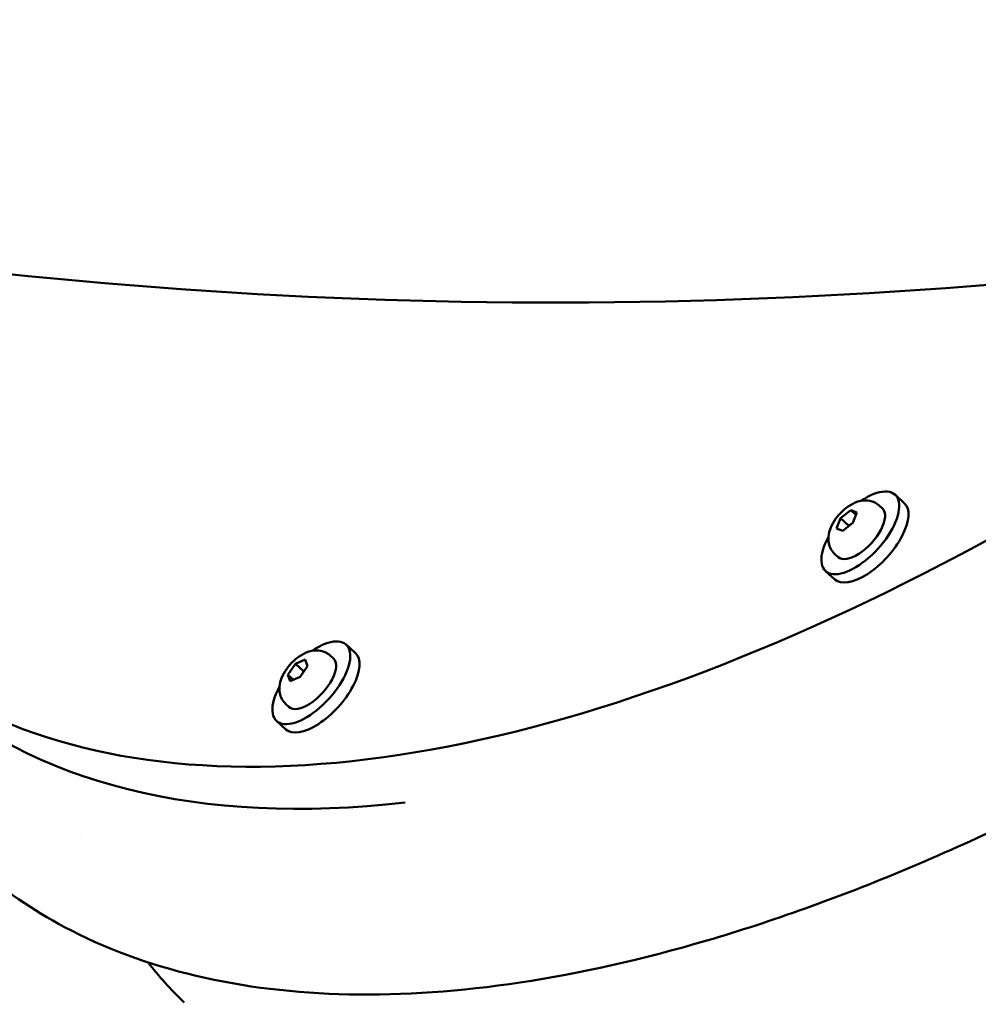
# Model space of a CAD drawing. Units: millimetres. Extents: x -21798 to 18846, y 0 to 21036.
# Drawn here: x -9585 to -9381, y 15172 to 15381 of the extents above; entities that cross this region are included whole.
import ezdxf

# ---------------------------------------------------------------- set-up
doc = ezdxf.new("R2010")
doc.units = ezdxf.units.MM
doc.layers.add('MD_Visible', color=7, linetype='Continuous', lineweight=50)
doc.styles.get("Standard").update_dxf_attribs({"font": 'TT0246M.TTF'})
doc.dimstyles.new('ISO-25', dxfattribs={"dimtxt": 180, "dimasz": 120, "dimexe": 1.25, "dimexo": 0.625, "dimgap": 120, "dimtad": 1, "dimdec": 0, "dimlfac": 0.1, "dimrnd": 5, "dimtxsty": 'Standard', "dimcen": 120, "dimse1": 1, "dimse2": 1, "dimclrt": 256, "dimadec": 0, "dimazin": 0, "dimtfac": 1, "dimtdec": 0, "dimtmove": 0, "dimatfit": 2, "dimfxl": 1, "dimarcsym": 0})

# ---------------------------------------------------------------- blocks, each defined once
blk = doc.blocks.new('CustomObjectsInViewport8_0')
at = {"layer": 'MD_Visible'}
for p, q in [((11847.82, 3702.47), (11845.85, 3704.26)), ((11834.25, 3699.25), (11836.41, 3700.96)), ((11836.41, 3700.96), (11837.71, 3700.46)), ((11836.41, 3700.96), (11837.52, 3699.95)), ((11842.46, 3701.93), (11843.15, 3701.3)), ((11833.39, 3697.05), (11834.25, 3699.25)), ((11835.95, 3697.7), (11834.25, 3699.25)), ((11837.71, 3700.46), (11836.86, 3698.25)), ((11834.7, 3696.55), (11833.39, 3697.05)), ((11836.86, 3698.25), (11834.7, 3696.55)), ((11833.05, 3691.57), (11833.74, 3690.94)), ((11833.02, 3686.19), (11831.05, 3687.99)), ((11730.9, 3670.53), (11728.93, 3672.32)), ((11725.55, 3669.99), (11726.24, 3669.36)), ((11716.56, 3665.89), (11718.15, 3668.19)), ((11718.15, 3668.19), (11720.23, 3669.11)), ((11719.86, 3666.63), (11718.15, 3668.19)), ((11720.72, 3667.73), (11719.12, 3665.43)), ((11720.23, 3669.11), (11720.72, 3667.73)), ((11717.04, 3664.51), (11716.56, 3665.89)), ((11717.73, 3664.82), (11716.56, 3665.89)), ((11719.12, 3665.43), (11717.04, 3664.51)), ((11716.13, 3659.63), (11716.82, 3659)), ((11716.1, 3654.25), (11714.13, 3656.04))]:
    blk.add_line(p, q, dxfattribs=at)
for centre, major_axis, start_param, end_param in [((11924.19, 3999.09), (-295.99, -325.56), 5.936644, 7.511411), ((11838.45, 3696.12), (-7.4, -8.14), 5.200233, 10.50773), ((11721.53, 3664.18), (-7.4, -8.14), 5.200233, 10.50773), ((11934.05, 3990.12), (-295.99, -325.56), 0, 0.483467)]:
    blk.add_ellipse(centre, major_axis=major_axis, ratio=0.459319, start_param=start_param, end_param=end_param, dxfattribs=at)
at = {"layer": 'MD_Visible', "extrusion": (0, 0, -1)}
for centre, major_axis in [((11840.42, 3694.33), (7.4, 8.14)), ((11838.45, 3696.12), (4.71, 5.18)), ((11723.5, 3662.39), (7.4, 8.14)), ((11721.53, 3664.18), (4.71, 5.18))]:
    blk.add_ellipse(centre, major_axis=major_axis, ratio=0.459319, start_param=0, end_param=3.141593, dxfattribs=at)
at = {"layer": 'MD_Visible'}
for points, knots in [([(12761.6, 4259.49), (12696.64, 4174.31), (12622.22, 4096.63), (12449.94, 3955.09), (12350.52, 3893.15), (12138.43, 3799.42), (12025.73, 3767.69), (11795.67, 3739.48), (11678.37, 3743.09), (11491.43, 3779.01), (11419.81, 3800.5), (11351.12, 3829.01)], [2.236569, 2.236569, 2.236569, 2.236569, 2.486918, 2.486918, 2.760123, 2.760123, 3.033329, 3.033329, 3.306534, 3.306534, 3.481707, 3.481707, 3.481707, 3.481707]), ([(12079.53, 3787.23), (12077.52, 3785.24), (12075.5, 3783.26), (12059.04, 3767.23), (12044.24, 3753.68), (12014.3, 3727.97), (11999.11, 3715.76), (11968.62, 3692.9), (11953.26, 3682.21), (11922.75, 3662.6), (11907.54, 3653.64), (11877.54, 3637.62), (11862.7, 3630.53), (11833.73, 3618.39), (11819.53, 3613.3), (11792.07, 3605.23), (11778.75, 3602.24), (11753.28, 3598.4), (11741.07, 3597.55), (11718.02, 3598.02), (11707.13, 3599.34), (11686.89, 3604.13), (11677.5, 3607.61), (11662.18, 3615.74), (11655.91, 3620.03), (11650.22, 3624.94)], [5.233369, 5.233369, 5.233369, 5.233369, 6.085205, 6.085205, 12.17286, 12.17286, 18.251838, 18.251838, 24.3366, 24.3366, 30.411361, 30.411361, 36.486738, 36.486738, 42.559574, 42.559574, 48.630633, 48.630633, 54.70147, 54.70147, 60.766807, 60.766807, 66.826483, 66.826483, 71.654997, 71.654997, 71.654997, 71.654997]), ([(11833.05, 3691.57), (11832.7, 3691.89), (11832.41, 3692.26), (11831.97, 3693.07), (11831.83, 3693.5), (11831.64, 3694.42), (11831.64, 3694.89), (11831.74, 3695.98), (11831.89, 3696.55), (11832.38, 3697.8), (11832.76, 3698.47), (11833.62, 3699.68), (11834.1, 3700.23), (11835.15, 3701.23), (11835.71, 3701.67), (11836.99, 3702.44), (11837.7, 3702.77), (11838.89, 3703), (11839.23, 3703.03), (11840.16, 3703.02), (11840.79, 3702.92), (11841.79, 3702.45), (11842.15, 3702.22), (11842.46, 3701.93)], [5.413298, 5.413298, 5.413298, 5.413298, 5.569587, 5.569587, 5.740175, 5.740175, 5.958727, 5.958727, 6.283406, 6.283406, 6.725577, 6.725577, 7.145964, 7.145964, 7.561665, 7.561665, 8.004929, 8.004929, 8.168516, 8.168516, 8.411665, 8.411665, 8.554891, 8.554891, 8.554891, 8.554891]), ([(11716.13, 3659.63), (11715.78, 3659.94), (11715.5, 3660.32), (11715.05, 3661.12), (11714.91, 3661.55), (11714.73, 3662.47), (11714.72, 3662.95), (11714.82, 3664.03), (11714.98, 3664.6), (11715.46, 3665.86), (11715.84, 3666.52), (11716.7, 3667.74), (11717.18, 3668.29), (11718.23, 3669.28), (11718.79, 3669.72), (11720.07, 3670.49), (11720.78, 3670.82), (11721.97, 3671.05), (11722.32, 3671.09), (11723.24, 3671.08), (11723.87, 3670.97), (11724.87, 3670.51), (11725.23, 3670.27), (11725.55, 3669.99)], [4.994419, 4.994419, 4.994419, 4.994419, 5.150708, 5.150708, 5.321296, 5.321296, 5.539848, 5.539848, 5.864527, 5.864527, 6.306698, 6.306698, 6.727085, 6.727085, 7.142786, 7.142786, 7.58605, 7.58605, 7.749637, 7.749637, 7.992786, 7.992786, 8.136012, 8.136012, 8.136012, 8.136012])]:
    blk.add_open_spline(points, degree=3, knots=knots, dxfattribs=at)
for points, weights in [([(11835.95, 3697.7), (11835.94, 3697.61), (11835.93, 3697.52)], [1, 1.00944527866, 1.01773718979]), ([(11836.52, 3697.98), (11836.26, 3697.84), (11835.95, 3697.7)], [1.05018690937, 1.03151258607, 1]), ([(11719.86, 3666.63), (11719.79, 3666.46), (11719.72, 3666.3)], [1, 1.01709914132, 1.03041832638]), ([(11719.97, 3666.65), (11719.91, 3666.64), (11719.86, 3666.63)], [1.0111813895, 1.00580880809, 1])]:
    blk.add_rational_spline(points, weights, degree=2, dxfattribs=at)
for points in [[(11672.43, 3632.09), (11672.43, 3632.09), (11672.43, 3632.09), (11672.43, 3632.09)], [(11688.06, 3629.97), (11688.06, 3629.97), (11688.06, 3629.97), (11688.06, 3629.97)], [(11694.32, 3596.18), (11691.6, 3598.81), (11689.07, 3601.63), (11686.73, 3604.62)], [(11694.33, 3596.18), (11694.38, 3596.13), (11694.43, 3596.08), (11694.48, 3596.03)]]:
    blk.add_open_spline(points, degree=3, dxfattribs=at)
blk = doc.blocks.new('*D39')
at = {"color": 0, "lineweight": -2, "transparency": 16777216}
blk.add_line((-21018.69, 20706), (-7981.66, 20706), dxfattribs=at)
at = {"color": 0, "transparency": 16777216}
for points in [[(-21018.69, 20726), (-21018.69, 20686), (-21138.69, 20706)], [(-7981.66, 20726), (-7981.66, 20686), (-7861.66, 20706)]]:
    blk.add_solid(points, dxfattribs=at)
at = {"layer": 'Defpoints', "color": 0, "transparency": 16777216}
for p in [(-7861.66, 20706), (-7861.66, 14837.26), (-21138.69, 12173.12)]:
    blk.add_point(p, dxfattribs=at)
at = {"transparency": 16777216, "insert": (-14500.17, 20918.17), "char_height": 180, "attachment_point": 5}
blk.add_mtext('1330', dxfattribs=at)

msp = doc.modelspace()

# ---------------------------------------------------------------- block references
at = {"layer": 'MD_Visible'}
msp.add_blockref('CustomObjectsInViewport8_0', (-21244.67, 11575.85), dxfattribs=at)

# ---------------------------------------------------------------- dimensions: what is measured, and where the dimension line sits
dim = msp.add_linear_dim(base=(-7861.66, 20706), p1=(-21138.69, 12173.12), p2=(-7861.66, 14837.26), dimstyle='ISO-25')
dim.commit()
dim.dimension.update_dxf_attribs({"geometry": '*D39', "text_midpoint": (-14500.17, 20918.17)})

doc.saveas('drawing.dxf')
